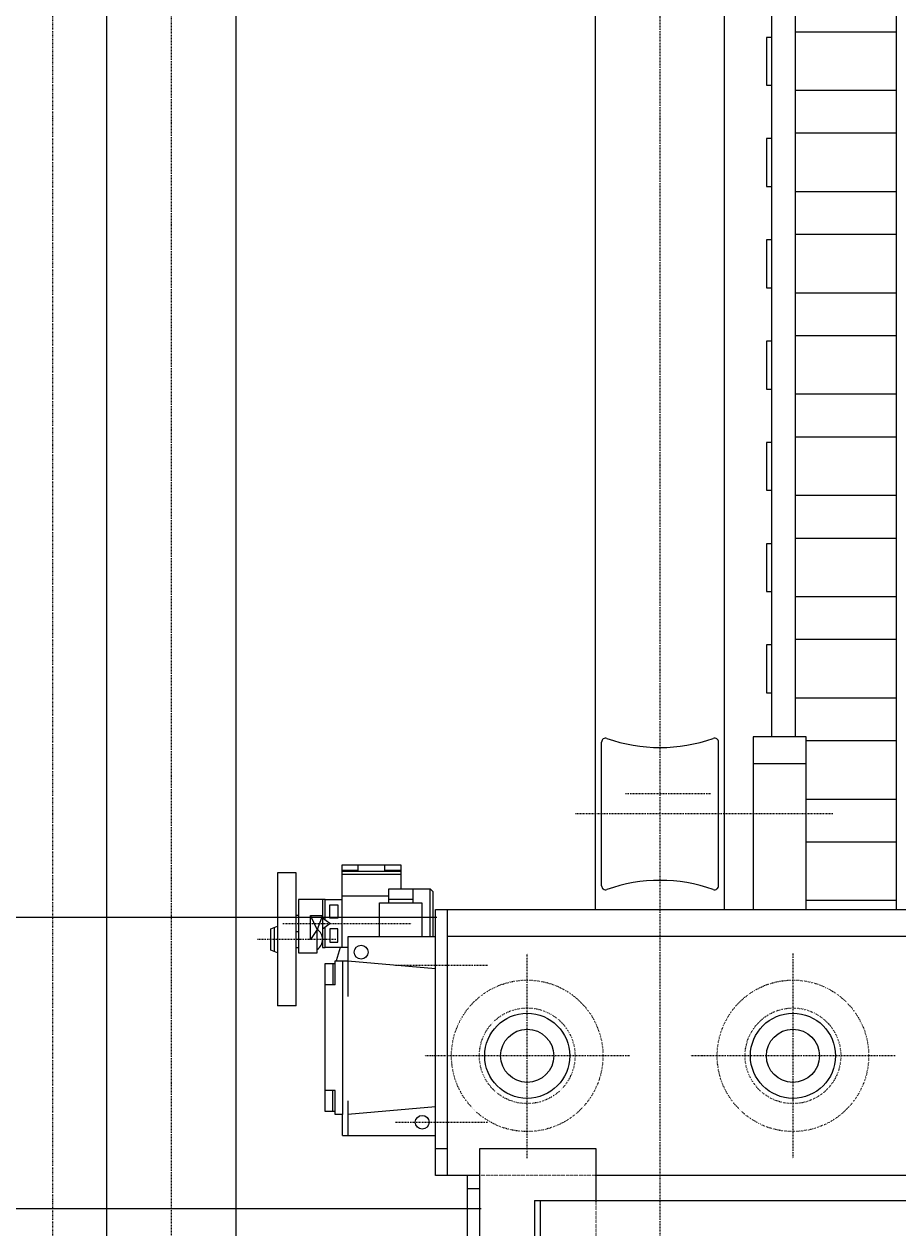
# Model space of a CAD drawing. Extents: x 460 to 16120, y 340 to 11383.
# Drawn here: x 3338 to 3666, y 4285 to 4738 of the extents above; entities that cross this region are included whole.
import ezdxf

# ---------------------------------------------------------------- set-up
doc = ezdxf.new("R2010")
doc.units = 0
for name, pattern in [('DASHDOT', [1, 0.5, -0.25, 0, -0.25]), ('DIVIDE', [1.25, 0.5, -0.25, 0, -0.25, 0, -0.25]), ('DOT', [0.25, 0, -0.25])]:
    doc.linetypes.add(name, pattern=pattern)
doc.layers.add('1', color=1, linetype='CONTINUOUS')
doc.styles.get("Standard").update_dxf_attribs({"font": 'TXT', "bigfont": 'BIGFONT'})
doc.dimstyles.get("Standard").update_dxf_attribs({"dimtxt": 2.5, "dimasz": 2.5, "dimexe": 1.25, "dimexo": 0.625, "dimtad": 1, "dimcen": 2.5, "dimazin": 3, "dimtfac": 1, "dimtmove": 0, "dimatfit": 3})

# ---------------------------------------------------------------- blocks, each defined once
blk = doc.blocks.new('*D0')
at = {"layer": '1', "color": 4, "linetype": 'CONTINUOUS'}
for p, q in [((2988.41, 4401.44), (3133.04, 4401.44)), ((3008.41, 4401.44), (2997.69, 4361.44)), ((3008.41, 4401.44), (3008.41, 3501.44)), ((3008.41, 4401.44), (3019.13, 4361.44)), ((3008.41, 3501.44), (2997.69, 3541.44)), ((3008.41, 3501.44), (3019.13, 3541.44)), ((3492.84, 3501.44), (2988.41, 3501.44))]:
    blk.add_line(p, q, dxfattribs=at)
at = {"layer": '1', "color": 4, "width": 0.628571}
blk.add_text('９００', height=70, rotation=90, dxfattribs=at).set_placement((2978.41, 3885.44))
blk = doc.blocks.new('*D4')
at = {"layer": '1', "color": 4, "linetype": 'CONTINUOUS'}
for p, q in [((3153.04, 4023.85), (3153.04, 4451.44)), ((3153.04, 4401.44), (3142.32, 4441.44)), ((3153.04, 4401.44), (3163.75, 4441.44)), ((3492.84, 4401.44), (3133.04, 4401.44)), ((3133.04, 4291.99), (3509.54, 4291.99)), ((3153.04, 4291.99), (3142.32, 4251.99)), ((3153.04, 4291.99), (3163.75, 4251.99))]:
    blk.add_line(p, q, dxfattribs=at)
at = {"layer": '1', "color": 4, "width": 0.628571}
blk.add_text('１０９.５', height=70, rotation=90, dxfattribs=at).set_placement((3133.71, 4023.85))
blk = doc.blocks.new('*D5')
at = {"layer": '1', "color": 4, "linetype": 'CONTINUOUS'}
for p, q in [((3817.34, 6381.99), (2824.18, 6381.99)), ((2844.18, 6381.99), (2833.46, 6341.99)), ((2844.18, 4291.99), (2844.18, 6381.99)), ((2844.18, 6381.99), (2854.9, 6341.99)), ((2844.18, 4291.99), (2833.46, 4331.99)), ((2844.18, 4291.99), (2854.9, 4331.99)), ((2844.18, 4291.99), (2844.18, 4291.99))]:
    blk.add_line(p, q, dxfattribs=at)
at = {"layer": '1', "color": 4, "width": 0.628571}
blk.add_text('２０８１．５', height=70, rotation=90, dxfattribs=at).set_placement((2814.18, 5204.99))

msp = doc.modelspace()

# ---------------------------------------------------------------- linework, layer by layer
at = {"layer": '1', "color": 2, "linetype": 'DASHDOT'}
for p, q in [((3392.842, 8547.205), (3392.842, 3206.742)), ((3576.842, 3244.985), (3576.842, 8547.205)), ((3595.842, 4447.985), (3563.842, 4447.985)), ((3641.842, 4440.435), (3544.842, 4440.435)), ((3434.842, 4399.235), (3483.242, 4399.235)), ((3454.842, 4393.235), (3425.342, 4393.235)), ((3526.842, 4310.935), (3526.842, 4387.935)), ((3626.842, 4387.935), (3626.842, 4310.935)), ((3511.842, 4383.435), (3477.342, 4383.435)), ((3565.342, 4349.435), (3488.342, 4349.435)), ((3665.342, 4349.435), (3588.342, 4349.435)), ((3477.342, 4324.435), (3511.842, 4324.435))]:
    msp.add_line(p, q, dxfattribs=at)
at = {"layer": '1', "color": 1, "linetype": 'CONTINUOUS'}
for p, q in [((3552.542, 4404.435), (3552.542, 8547.205)), ((3601.142, 4404.435), (3601.142, 8547.205)), ((3618.842, 4469.435), (3618.842, 8116.985)), ((3627.842, 4469.435), (3627.842, 8094.985)), ((3665.842, 4404.435), (3665.842, 8094.985)), ((3368.542, 4825.685), (3368.542, 3244.985)), ((3417.142, 4825.685), (3417.142, 3244.985)), ((3665.842, 4734.595), (3627.842, 4734.595)), ((3618.842, 4732.595), (3616.842, 4732.595)), ((3616.842, 4732.595), (3616.842, 4714.595)), ((3616.842, 4714.595), (3618.842, 4714.595)), ((3665.842, 4712.595), (3627.842, 4712.595)), ((3618.842, 4694.498), (3616.842, 4694.498)), ((3616.842, 4694.498), (3616.842, 4676.498)), ((3665.842, 4696.498), (3627.842, 4696.498)), ((3616.842, 4676.498), (3618.842, 4676.498)), ((3665.842, 4674.498), (3627.842, 4674.498)), ((3618.842, 4656.4), (3616.842, 4656.4)), ((3616.842, 4656.4), (3616.842, 4638.4)), ((3665.842, 4658.4), (3627.842, 4658.4)), ((3616.842, 4638.4), (3618.842, 4638.4)), ((3665.842, 4636.4), (3627.842, 4636.4)), ((3665.842, 4620.302), (3627.842, 4620.302)), ((3618.842, 4618.302), (3616.842, 4618.302)), ((3616.842, 4618.302), (3616.842, 4600.302)), ((3616.842, 4600.302), (3618.842, 4600.302)), ((3665.842, 4598.302), (3627.842, 4598.302)), ((3618.842, 4580.205), (3616.842, 4580.205)), ((3616.842, 4580.205), (3616.842, 4562.205)), ((3665.842, 4582.205), (3627.842, 4582.205)), ((3616.842, 4562.205), (3618.842, 4562.205)), ((3665.842, 4560.205), (3627.842, 4560.205)), ((3665.842, 4544.107), (3627.842, 4544.107)), ((3618.842, 4542.107), (3616.842, 4542.107)), ((3616.842, 4542.107), (3616.842, 4524.107)), ((3616.842, 4524.107), (3618.842, 4524.107)), ((3665.842, 4522.107), (3627.842, 4522.107)), ((3618.842, 4504.01), (3616.842, 4504.01)), ((3616.842, 4504.01), (3616.842, 4486.01)), ((3665.842, 4506.01), (3627.842, 4506.01)), ((3616.842, 4486.01), (3618.842, 4486.01)), ((3665.842, 4484.01), (3627.842, 4484.01)), ((3554.842, 4413.418), (3554.842, 4467.453)), ((3598.842, 4413.418), (3598.842, 4467.453)), ((3631.842, 4469.435), (3611.842, 4469.435)), ((3611.842, 4469.435), (3611.842, 4404.435)), ((3631.842, 4404.435), (3631.842, 4469.435)), ((3665.842, 4467.912), (3631.842, 4467.912)), ((3611.842, 4459.435), (3631.842, 4459.435)), ((3665.842, 4445.912), (3631.842, 4445.912)), ((3665.842, 4429.814), (3631.842, 4429.814)), ((3439.842, 4418.235), (3432.842, 4418.235)), ((3432.842, 4418.235), (3432.842, 4368.235)), ((3439.842, 4368.235), (3439.842, 4418.235)), ((3665.842, 4407.814), (3631.842, 4407.814)), ((3492.342, 4304.435), (3492.342, 4404.435)), ((3492.342, 4404.435), (3771.842, 4404.435)), ((3496.842, 4304.435), (3496.842, 4404.435)), ((3430.342, 4397.235), (3432.842, 4398.235)), ((3440.842, 4402.235), (3439.842, 4402.235)), ((3430.342, 4389.235), (3430.342, 4397.235)), ((3431.592, 4397.735), (3431.592, 4388.735)), ((3496.842, 4394.435), (3771.842, 4394.435)), ((3432.842, 4388.235), (3430.342, 4389.235)), ((3439.842, 4390.235), (3440.842, 4390.235)), ((3456.435, 4390.235), (3454.942, 4385.135)), ((3496.842, 4314.435), (3492.342, 4314.435)), ((3552.842, 4314.435), (3508.842, 4314.435)), ((3508.842, 4314.435), (3508.842, 4189.435)), ((3552.842, 4294.985), (3552.842, 4314.435)), ((3508.842, 4304.435), (3492.342, 4304.435)), ((3504.342, 4189.435), (3504.342, 4304.435)), ((3771.842, 4304.435), (3552.842, 4304.435)), ((3508.842, 4299.435), (3504.342, 4299.435)), ((3529.542, 4294.985), (3529.542, 4194.985)), ((3529.542, 4294.985), (3855.492, 4294.985)), ((3531.842, 4128.985), (3531.842, 4294.985))]:
    msp.add_line(p, q, dxfattribs=at)
at = {"layer": '1', "color": 2, "linetype": 'DIVIDE'}
msp.add_line((3348.192, 8414.985), (3348.192, 3320.485), dxfattribs=at)
at = {"layer": '1', "color": 2, "linetype": 'CONTINUOUS'}
for p, q in [((3457.242, 4390.235), (3457.242, 4421.235)), ((3457.242, 4421.235), (3479.242, 4421.235)), ((3463.242, 4418.735), (3463.242, 4421.235)), ((3473.242, 4418.735), (3473.242, 4421.235)), ((3479.242, 4421.235), (3479.242, 4412.235)), ((3457.242, 4419.235), (3463.242, 4419.235)), ((3479.242, 4418.735), (3457.242, 4418.735)), ((3457.242, 4417.735), (3479.242, 4417.735)), ((3473.242, 4419.235), (3479.242, 4419.235)), ((3474.742, 4406.935), (3474.742, 4412.235)), ((3474.742, 4412.235), (3490.342, 4412.235)), ((3483.742, 4412.235), (3483.742, 4406.935)), ((3490.342, 4394.235), (3490.342, 4412.235)), ((3490.342, 4412.235), (3491.342, 4411.235)), ((3450.842, 4408.235), (3440.842, 4408.235)), ((3440.842, 4408.235), (3440.842, 4388.235)), ((3449.842, 4408.235), (3449.842, 4390.235)), ((3450.842, 4400.495), (3450.842, 4408.235)), ((3450.842, 4408.235), (3457.242, 4408.235)), ((3474.742, 4409.482), (3457.242, 4409.482)), ((3471.242, 4394.235), (3471.242, 4406.935)), ((3471.242, 4406.935), (3487.242, 4406.935)), ((3483.742, 4408.235), (3474.742, 4408.235)), ((3487.242, 4406.935), (3487.242, 4394.235)), ((3491.342, 4411.235), (3491.342, 4394.235)), ((3452.542, 4401.235), (3452.542, 4406.235)), ((3452.542, 4406.235), (3455.542, 4406.235)), ((3455.542, 4406.235), (3455.542, 4401.235)), ((3440.842, 4402.235), (3439.842, 4402.235)), ((3445.342, 4393.235), (3445.342, 4402.235)), ((3445.342, 4402.235), (3449.842, 4402.235)), ((3447.842, 4396.977), (3445.342, 4402.235)), ((3449.842, 4402.235), (3447.842, 4396.977)), ((3452.542, 4399.235), (3449.842, 4401.235)), ((3449.842, 4397.235), (3452.542, 4399.235)), ((3450.842, 4390.235), (3450.842, 4397.976)), ((3455.542, 4401.235), (3452.542, 4401.235)), ((3439.842, 4396.235), (3440.842, 4396.235)), ((3447.842, 4396.977), (3445.342, 4393.235)), ((3447.842, 4388.235), (3447.842, 4396.977)), ((3455.542, 4397.235), (3452.542, 4397.235)), ((3452.542, 4397.235), (3452.542, 4392.235)), ((3455.542, 4392.235), (3455.542, 4397.235)), ((3492.342, 4394.235), (3459.342, 4394.235)), ((3459.342, 4394.235), (3459.342, 4371.728)), ((3449.842, 4390.235), (3450.842, 4390.235)), ((3459.342, 4390.235), (3450.842, 4390.235)), ((3452.542, 4392.235), (3455.542, 4392.235)), ((3440.842, 4388.235), (3447.842, 4388.235)), ((3454.642, 4385.135), (3459.342, 4385.135)), ((3454.642, 4376.135), (3454.642, 4385.135)), ((3457.342, 4385.135), (3457.342, 4327.297)), ((3459.342, 4385.135), (3492.342, 4382.248)), ((3450.842, 4328.435), (3450.842, 4384.135)), ((3450.842, 4384.135), (3454.642, 4384.135)), ((3453.642, 4384.135), (3453.642, 4376.135)), ((3454.642, 4376.135), (3450.842, 4376.135)), ((3439.842, 4368.235), (3432.842, 4368.235)), ((3454.642, 4336.435), (3450.842, 4336.435)), ((3453.642, 4328.435), (3453.642, 4336.435)), ((3454.642, 4327.297), (3454.642, 4336.435)), ((3459.342, 4332.435), (3459.342, 4319.435)), ((3492.342, 4330.184), (3459.342, 4327.297)), ((3454.642, 4328.435), (3450.842, 4328.435)), ((3457.342, 4327.297), (3454.642, 4327.297)), ((3457.342, 4319.435), (3457.342, 4327.297)), ((3457.342, 4319.435), (3492.342, 4319.435))]:
    msp.add_line(p, q, dxfattribs=at)
at = {"layer": '1', "color": 2, "linetype": 'DOT'}
for p, q in [((3552.842, 4304.435), (3508.842, 4304.435)), ((3552.842, 4233.435), (3552.842, 4294.985))]:
    msp.add_line(p, q, dxfattribs=at)
at = {"layer": '1', "color": 2, "linetype": 'CONTINUOUS'}
for centre in [(3464.342, 4388.435), (3487.342, 4324.435)]:
    msp.add_circle(centre, 2.6, dxfattribs=at)
at = {"layer": '1', "color": 2, "linetype": 'DOT'}
for centre, radius in [((3526.842, 4349.435), 28.5), ((3626.842, 4349.435), 28.5), ((3526.842, 4349.435), 18), ((3626.842, 4349.435), 18)]:
    msp.add_circle(centre, radius, dxfattribs=at)
at = {"layer": '1', "color": 1, "linetype": 'CONTINUOUS'}
for centre, radius in [((3526.842, 4349.435), 16), ((3626.842, 4349.435), 16), ((3526.842, 4349.435), 10), ((3626.842, 4349.435), 10)]:
    msp.add_circle(centre, radius, dxfattribs=at)
for centre, radius, start, end in [((3556.342, 4467.452), 1.5, 70.52878, 179.99423), ((3576.842, 4525.435), 60, 250.52878, 289.47122), ((3597.342, 4467.452), 1.5, 0.00577, 109.47122), ((3556.342, 4413.418), 1.5, 180.00577, 289.47122), ((3576.842, 4355.435), 60, 70.52878, 109.47122), ((3597.342, 4413.418), 1.5, 250.52878, 359.99423)]:
    msp.add_arc(centre, radius, start, end, dxfattribs=at)
at = {"layer": '1', "color": 2, "linetype": 'CONTINUOUS'}
msp.add_arc((3445.342, 4393.235), 4.5, 303.74803, 56.25197, dxfattribs=at)

# ---------------------------------------------------------------- dimensions: what is measured, and where the dimension line sits
at = {"layer": '1'}
for base, p1, p2, picture, middle in [((2844.179, 6381.985), (2844.179, 4291.985), (3817.342, 6381.985), '*D5', (2814.179, 5336.985)), ((3153.037, 4401.436), (3509.542, 4291.985), (3492.842, 4401.436), '*D4', (3133.708, 4211.954)), ((3008.411, 3501.436), (3133.037, 4401.436), (3492.842, 3501.436), '*D0', (2978.411, 3951.436))]:
    dim = msp.add_linear_dim(base=base, p1=p1, p2=p2, angle=90, dimstyle='Standard', dxfattribs=at)
    dim.commit()
    dim.dimension.update_dxf_attribs({"geometry": picture, "text_midpoint": middle})

doc.saveas('drawing.dxf')
